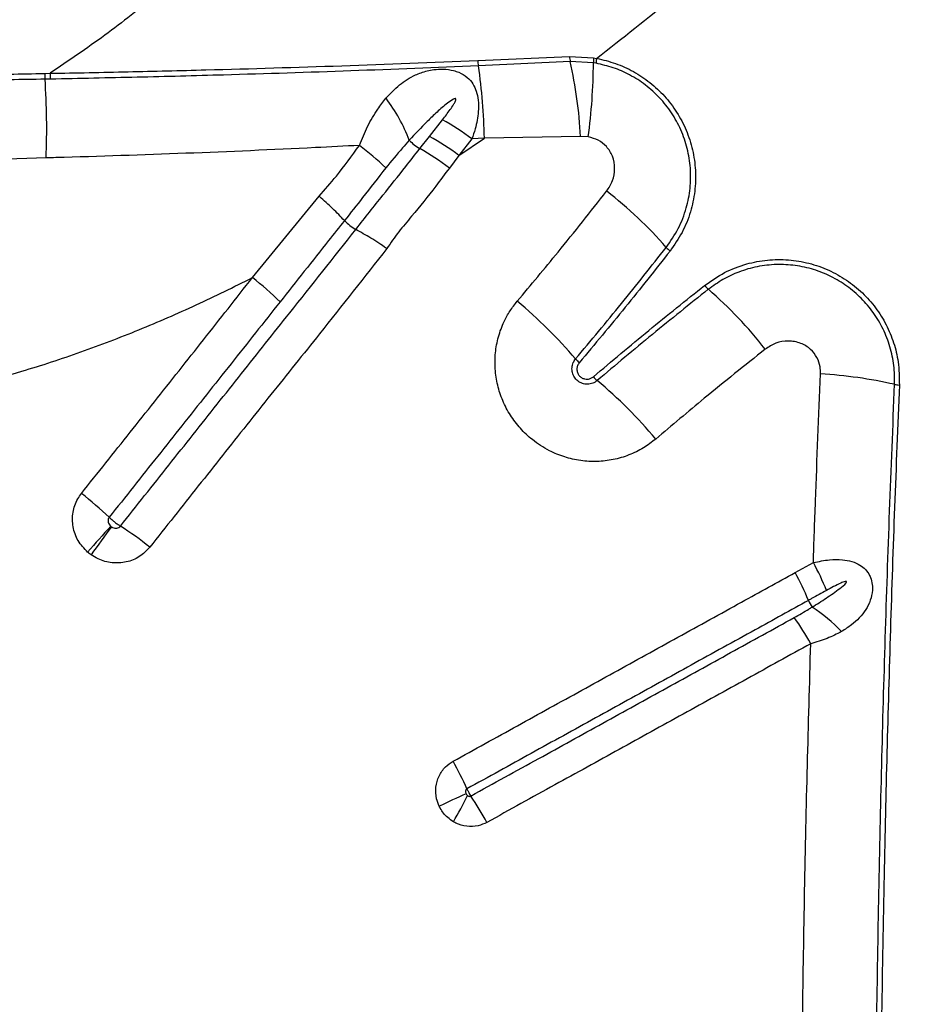
# Model space of a CAD drawing. Units: millimetres. Extents: x 139 to 245, y 140 to 252.
# Drawn here: x 178 to 180, y 207 to 209 of the extents above; entities that cross this region are included whole.
import ezdxf

# ---------------------------------------------------------------- set-up
doc = ezdxf.new("R2010")
doc.units = ezdxf.units.MM

msp = doc.modelspace()

# ---------------------------------------------------------------- linework, layer by layer
at = {"color": 7, "linetype": 'Continuous', "lineweight": 25}
for p, q in [((178.6114, 208.7125), (178.8227, 208.7216)), ((178.8246, 208.7101), (178.6132, 208.7004)), ((178.8227, 208.7216), (178.8783, 208.7185)), ((178.8776, 208.7073), (178.8246, 208.7101)), ((178.8839, 208.7063), (178.8776, 208.7073)), ((178.8783, 208.7185), (178.8849, 208.7173)), ((177.6143, 208.6829), (177.6268, 208.6832)), ((177.6277, 208.6698), (177.6152, 208.6696)), ((178.5003, 208.5381), (178.5303, 208.5762)), ((178.4781, 208.5099), (178.5003, 208.5381)), ((178.568, 208.494), (178.6267, 208.5339)), ((178.5981, 208.5321), (178.568, 208.494)), ((178.6267, 208.5339), (178.5981, 208.5321)), ((178.8484, 208.5377), (178.6267, 208.5339)), ((178.8658, 208.5367), (178.8484, 208.5377)), ((177.6177, 208.4885), (177.5037, 208.4848)), ((178.568, 208.494), (178.5462, 208.4652)), ((178.0926, 208.2128), (178.2462, 208.4)), ((178.3044, 208.3442), (178.3044, 208.3443)), ((178.3306, 208.3234), (178.3306, 208.3235)), ((179.3422, 207.5339), (179.3842, 207.5568))]:
    msp.add_line(p, q, dxfattribs=at)
for centre, radius, start, end in [((178.6795, 208.7166), 0.0683, 183.4238, 193.7242), ((178.891, 208.7264), 0.0684, 184.0224, 193.8149), ((177.7555, 208.4744), 1.0947, 3.317, 12.4332), ((177.5786, 208.7113), 1.2991, 352.2758, 359.8262), ((178.9622, 208.7074), 0.0845, 172.5001, 180.0763), ((178.9721, 208.7035), 0.0883, 170.9896, 178.2066), ((177.3221, 208.5117), 1.3048, 0.9752, 8.3134), ((177.7112, 208.6828), 0.0968, 179.9398, 187.8478), ((175.8623, 208.5554), 1.7566, 357.8193, 3.7281), ((177.722, 208.6833), 0.0953, 180.0522, 188.1192), ((178.1058, 208.3995), 0.3713, 20.4167, 37.5304), ((178.2592, 208.0852), 0.5608, 52.8321, 61.0995), ((178.5433, 208.6185), 0.1266, 224.9454, 239.0211), ((178.2296, 208.0483), 0.5596, 52.7861, 61.0673), ((177.9633, 208.0171), 0.6256, 45.7751, 53.0857), ((178.2033, 208.0178), 0.5637, 52.5329, 60.8199), ((178.3121, 207.6413), 0.9742, 41.1651, 52.2631), ((178.3962, 208.4331), 0.1277, 224.0723, 239.1163), ((179.0939, 208.3246), 0.0642, 220.9866, 231.9332), ((177.6806, 207.6795), 0.6739, 45.1108, 52.3175), ((179.1852, 208.2349), 0.065, 218.0167, 228.9281), ((178.5034, 207.4486), 0.9757, 37.903, 49.0849), ((178.0086, 207.3244), 1.085, 40.254, 50.2457), ((178.8913, 208.0715), 0.0714, 220.0699, 229.9348), ((178.9332, 208.0312), 0.0724, 220.1022, 229.9083), ((179.3287, 206.8713), 1.1224, 77.5189, 86.3232), ((178.1894, 207.1431), 1.086, 40.0081, 50.0645), ((179.5873, 208.0394), 0.074, 257.5226, 266.1666), ((177.1494, 207.0125), 0.8927, 46.5943, 51.9988), ((180.5146, 205.1275), 3.7239, 137.5573, 138.788), ((183.8053, 203.2242), 7.4796, 143.82127, 144.43324), ((177.3262, 206.9248), 0.8523, 51.5446, 57.1373), ((178.8939, 207.2879), 0.5593, 21.4655, 28.7476), ((178.847, 207.2576), 0.5671, 21.9633, 29.1579), ((179.4458, 207.4991), 0.0786, 201.9989, 214.8864), ((179.1644, 207.1231), 0.3958, 44.007, 56.7691), ((178.8738, 207.094), 0.5751, 28.6873, 35.7897), ((177.8463, 206.7043), 0.8111, 24.1223, 29.155), ((181.6976, 200.2985), 7.4116, 114.83619, 115.36263), ((177.3289, 207.664), 1.4142, 330.152, 332.9238), ((177.9311, 206.5728), 0.8006, 28.8127, 33.9006)]:
    msp.add_arc(centre, radius, start, end, dxfattribs=at)
for points, knots in [([(178.8849, 208.7173), (178.9441, 208.764), (179.0624, 208.8573), (179.2333, 209.0031), (179.4001, 209.1526), (179.5626, 209.3058), (179.7212, 209.462), (179.8776, 209.6227), (180.0322, 209.7877), (180.1331, 209.9006), (180.1836, 209.9571)], [0, 0, 0, 0, 0.1230282, 0.2460966, 0.3691381, 0.4932057, 0.6172984, 0.741372, 0.8706463, 1, 1, 1, 1]), ([(178.0165, 208.9912), (177.9691, 208.9486), (177.8838, 208.8722), (177.7536, 208.7693), (177.6691, 208.7119), (177.6268, 208.6832)], [0, 0, 0, 0, 0.385142, 0.692078, 1, 1, 1, 1]), ([(177.6268, 208.6832), (177.6867, 208.6843), (177.8064, 208.6866), (178.0302, 208.6922), (178.2982, 208.7002), (178.507, 208.7084), (178.6114, 208.7125)], [0, 0, 0, 0, 0.181848, 0.363733, 0.681858, 1, 1, 1, 1]), ([(178.8849, 208.7173), (178.885, 208.7173), (178.8999, 208.7146), (178.9291, 208.7068), (178.9706, 208.6882), (179.0086, 208.6628), (179.0424, 208.6313), (179.0706, 208.5943), (179.0926, 208.5525), (179.1072, 208.5072), (179.114, 208.4596), (179.1124, 208.4113), (179.1022, 208.3629), (179.0835, 208.316), (179.064, 208.2881), (179.0543, 208.2741)], [0, 0, 0, 0, 0.000544, 0.07928, 0.158008, 0.237208, 0.316407, 0.397502, 0.478603, 0.562265, 0.64594, 0.731651, 0.817374, 0.908683, 1, 1, 1, 1]), ([(178.6132, 208.7004), (178.5153, 208.6964), (178.3195, 208.6883), (178.0578, 208.68), (177.8274, 208.6739), (177.6943, 208.6712), (177.6277, 208.6698)], [0, 0, 0, 0, 0.298047, 0.596122, 0.798046, 1, 1, 1, 1]), ([(178.4002, 208.6257), (178.4101, 208.6365), (178.43, 208.658), (178.4586, 208.6757), (178.4856, 208.6866), (178.5068, 208.692), (178.5326, 208.6935), (178.5524, 208.6909), (178.5715, 208.6846), (178.5878, 208.6748), (178.601, 208.6593), (178.6091, 208.6414), (178.6134, 208.62), (178.6132, 208.591), (178.6076, 208.5608), (178.6007, 208.5399), (178.5981, 208.5321)], [0, 0, 0, 0, 0.127372, 0.254321, 0.292323, 0.374372, 0.430334, 0.491008, 0.522429, 0.583339, 0.640015, 0.694172, 0.753987, 0.828641, 0.936615, 1, 1, 1, 1]), ([(179.0454, 208.2825), (179.0552, 208.2965), (179.0746, 208.3246), (179.0925, 208.3712), (179.1016, 208.4184), (179.1024, 208.4647), (179.095, 208.5102), (179.0804, 208.5532), (179.0586, 208.5927), (179.0311, 208.6276), (178.9983, 208.6571), (178.9623, 208.6802), (178.9238, 208.6972), (178.8972, 208.7032), (178.8839, 208.7063)], [0, 0, 0, 0, 0.095662, 0.191313, 0.277206, 0.363085, 0.44675, 0.530402, 0.611377, 0.692346, 0.771387, 0.850431, 0.925212, 1, 1, 1, 1]), ([(177.2887, 208.6781), (177.3432, 208.6787), (177.4522, 208.6799), (177.5602, 208.6819), (177.6143, 208.6829)], [0, 0, 0, 0, 0.499581, 1, 1, 1, 1]), ([(177.6152, 208.6696), (177.5612, 208.6687), (177.4529, 208.667), (177.3438, 208.6658), (177.2892, 208.6653)], [0, 0, 0, 0, 0.499605, 1, 1, 1, 1]), ([(178.339, 208.5173), (178.345, 208.532), (178.3571, 208.5618), (178.3783, 208.5978), (178.3938, 208.6176), (178.4002, 208.6257)], [0, 0, 0, 0, 0.363427, 0.738773, 1, 1, 1, 1]), ([(178.5303, 208.5762), (178.5363, 208.5839), (178.5452, 208.5955), (178.5547, 208.6095), (178.5589, 208.6168), (178.5606, 208.6206), (178.5611, 208.6225), (178.5611, 208.6236), (178.5609, 208.6242), (178.5606, 208.6246), (178.5602, 208.6249), (178.5595, 208.625), (178.5578, 208.6247), (178.5514, 208.6218), (178.5377, 208.6114), (178.5175, 208.5942), (178.488, 208.5658), (178.4673, 208.5436), (178.4537, 208.5291)], [0, 0, 0, 0, 0.1435759, 0.2153746, 0.2512885, 0.2692621, 0.2782655, 0.2820271, 0.2858283, 0.2879793, 0.2901352, 0.2929555, 0.2980021, 0.3146769, 0.3930976, 0.5489274, 0.704916, 1, 1, 1, 1]), ([(178.4537, 208.5291), (178.4537, 208.5291), (178.4485, 208.5232), (178.43, 208.5025), (178.4123, 208.4809), (178.3996, 208.4654)], [0, 0, 0, 0, 0.000007, 0.282264, 1, 1, 1, 1]), ([(178.9083, 208.4117), (178.9134, 208.4196), (178.9235, 208.4353), (178.9283, 208.464), (178.9235, 208.4919), (178.9094, 208.5148), (178.8894, 208.5307), (178.8738, 208.5346), (178.8658, 208.5367)], [0, 0, 0, 0, 0.17837, 0.356901, 0.538617, 0.701268, 0.847336, 1, 1, 1, 1]), ([(178.339, 208.5173), (178.3052, 208.5155), (178.172, 208.5086), (177.9394, 208.4985), (177.7326, 208.4916), (177.6252, 208.4887), (177.6177, 208.4885)], [0, 0, 0, 0, 0.140771, 0.554822, 0.968957, 1, 1, 1, 1]), ([(178.2462, 208.4), (178.2596, 208.4154), (178.2924, 208.453), (178.3217, 208.4934), (178.339, 208.5173)], [0, 0, 0, 0, 0.409396, 1, 1, 1, 1]), ([(178.3306, 208.3235), (178.3306, 208.3235), (178.3309, 208.3239), (178.3414, 208.3375), (178.3622, 208.3639), (178.4003, 208.4115), (178.439, 208.4601), (178.4673, 208.4962), (178.4781, 208.5099), (178.4781, 208.5099)], [0, 0, 0, 0, 0.000002, 0.006266, 0.214166, 0.422172, 0.778695, 0.999998, 1, 1, 1, 1]), ([(178.3996, 208.4654), (178.3819, 208.4426), (178.3506, 208.4022), (178.3187, 208.3618), (178.3044, 208.3442), (178.3044, 208.3442)], [0, 0, 0, 0, 0.563948, 0.999996, 1, 1, 1, 1]), ([(178.5462, 208.4652), (178.5357, 208.4512), (178.5075, 208.4136), (178.4686, 208.3645), (178.4287, 208.3185), (178.411, 208.2927), (178.4022, 208.2798)], [0, 0, 0, 0, 0.22354, 0.6013626, 0.8003843, 1, 1, 1, 1]), ([(178.3044, 208.3443), (178.2957, 208.3534), (178.2785, 208.3714), (178.2572, 208.3906), (178.2464, 208.3998), (178.2462, 208.4)], [0, 0, 0, 0, 0.500038, 0.990294, 1, 1, 1, 1]), ([(178.7024, 208.1585), (178.7339, 208.1961), (178.8039, 208.2797), (178.8712, 208.3649), (178.9083, 208.4117)], [0, 0, 0, 0, 0.449903, 1, 1, 1, 1]), ([(178.3044, 208.3443), (178.3044, 208.3443), (178.2922, 208.3289), (178.2429, 208.2664), (178.1935, 208.204), (178.1562, 208.1569)], [0, 0, 0, 0, 0.000001, 0.246017, 1, 1, 1, 1]), ([(177.7887, 207.6407), (177.8259, 207.6876), (177.8817, 207.7579), (177.9746, 207.8749), (178.0674, 207.9918), (178.1924, 208.149), (178.28, 208.2594), (178.3306, 208.3234), (178.3306, 208.3234)], [0, 0, 0, 0, 0.204877, 0.307411, 0.512671, 0.717718, 0.999998, 1, 1, 1, 1]), ([(178.4022, 208.2798), (178.4019, 208.2799), (178.3899, 208.2884), (178.3649, 208.3049), (178.3421, 208.3172), (178.3306, 208.3234)], [0, 0, 0, 0, 0.0094588, 0.5020538, 1, 1, 1, 1]), ([(178.4022, 208.2798), (178.3507, 208.2142), (178.2625, 208.1019), (178.1352, 207.9439), (178.0423, 207.8269), (177.9494, 207.7097), (177.8935, 207.6392), (177.8563, 207.5922)], [0, 0, 0, 0, 0.286485, 0.490338, 0.694198, 0.796129, 1, 1, 1, 1]), ([(178.8366, 208.0255), (178.8721, 208.0679), (178.943, 208.1528), (179.0113, 208.2393), (179.0454, 208.2825)], [0, 0, 0, 0, 0.499883, 1, 1, 1, 1]), ([(179.0543, 208.2741), (179.0202, 208.2308), (178.9518, 208.1443), (178.8808, 208.0593), (178.8453, 208.0168)], [0, 0, 0, 0, 0.499884, 1, 1, 1, 1]), ([(179.1339, 208.1949), (179.1489, 208.2054), (179.1788, 208.2263), (179.2284, 208.2451), (179.2782, 208.2545), (179.3266, 208.2551), (179.3744, 208.2472), (179.4196, 208.2314), (179.4611, 208.2082), (179.4976, 208.1789), (179.5284, 208.144), (179.5528, 208.1052), (179.5701, 208.0631), (179.5817, 208.0163), (179.5821, 207.9835), (179.5823, 207.9656)], [0, 0, 0, 0, 0.088179, 0.176353, 0.253916, 0.331469, 0.407523, 0.483565, 0.557286, 0.631, 0.70262, 0.774239, 0.844907, 0.91558, 1, 1, 1, 1]), ([(179.5713, 207.9672), (179.5712, 207.9817), (179.571, 208.0107), (179.5618, 208.0538), (179.5458, 208.0949), (179.5234, 208.1327), (179.4951, 208.166), (179.4621, 208.1942), (179.4251, 208.2164), (179.3849, 208.2325), (179.3425, 208.2418), (179.2987, 208.2441), (179.2549, 208.2391), (179.2134, 208.2272), (179.1753, 208.2096), (179.1534, 208.1938), (179.1424, 208.1859)], [0, 0, 0, 0, 0.071864, 0.143718, 0.215641, 0.28756, 0.358277, 0.428998, 0.499689, 0.570388, 0.642499, 0.714619, 0.788992, 0.863372, 0.931685, 1, 1, 1, 1]), ([(177.1568, 207.9121), (177.1909, 207.9167), (177.2592, 207.9259), (177.3608, 207.9454), (177.4617, 207.9689), (177.5745, 208.0002), (177.6981, 208.0407), (177.8321, 208.092), (177.9639, 208.1491), (178.0497, 208.1915), (178.0926, 208.2128)], [0, 0, 0, 0, 0.1039544, 0.2079111, 0.3127121, 0.4175162, 0.5624274, 0.7073496, 0.8536703, 1, 1, 1, 1]), ([(177.699, 207.716), (177.7364, 207.7629), (177.7924, 207.8333), (177.8862, 207.9512), (177.9803, 208.0699), (178.0551, 208.1651), (178.0926, 208.2128)], [0, 0, 0, 0, 0.282971, 0.424451, 0.712203, 1, 1, 1, 1]), ([(178.8778, 207.9846), (178.9201, 208.0203), (179.0047, 208.0918), (179.0909, 208.1605), (179.1339, 208.1949)], [0, 0, 0, 0, 0.499877, 1, 1, 1, 1]), ([(179.1424, 208.1859), (179.0994, 208.1516), (179.0134, 208.0829), (178.9288, 208.0116), (178.8866, 207.9759)], [0, 0, 0, 0, 0.499878, 1, 1, 1, 1]), ([(178.1562, 208.1569), (178.1187, 208.1095), (178.0435, 208.0147), (177.9495, 207.8962), (177.8559, 207.7783), (177.8001, 207.708), (177.7629, 207.6611)], [0, 0, 0, 0, 0.2877544, 0.5758036, 0.7172909, 1, 1, 1, 1]), ([(179.0213, 207.8413), (179.0121, 207.8342), (178.993, 207.8195), (178.9598, 207.8036), (178.9238, 207.7928), (178.8862, 207.7886), (178.8484, 207.7906), (178.8113, 207.799), (178.7734, 207.8145), (178.7387, 207.8369), (178.7089, 207.8652), (178.6858, 207.8955), (178.6682, 207.9292), (178.6563, 207.9652), (178.6507, 208.0025), (178.6513, 208.0401), (178.6582, 208.077), (178.6703, 208.1092), (178.6852, 208.1365), (178.6967, 208.1512), (178.7024, 208.1585)], [0, 0, 0, 0, 0.053117, 0.110103, 0.167088, 0.223936, 0.280784, 0.337378, 0.393971, 0.463776, 0.520169, 0.576561, 0.632862, 0.689163, 0.745479, 0.801795, 0.858345, 0.914896, 0.957448, 1, 1, 1, 1]), ([(179.4007, 207.9914), (179.4006, 207.9968), (179.4004, 208.0096), (179.3934, 208.0297), (179.3782, 208.0494), (179.3548, 208.0636), (179.3264, 208.0684), (179.2973, 208.0636), (179.2813, 208.0532), (179.2733, 208.048)], [0, 0, 0, 0, 0.090926, 0.217754, 0.351644, 0.502368, 0.670162, 0.835297, 1, 1, 1, 1]), ([(179.2733, 208.048), (179.2264, 208.0106), (179.1417, 207.943), (179.0585, 207.8727), (179.0213, 207.8413)], [0, 0, 0, 0, 0.55315, 1, 1, 1, 1]), ([(178.8866, 207.9759), (178.8833, 207.9735), (178.8766, 207.9689), (178.8644, 207.9668), (178.8523, 207.9686), (178.8416, 207.9744), (178.8336, 207.9832), (178.8288, 207.9941), (178.8279, 208.0058), (178.8305, 208.0169), (178.8347, 208.0228), (178.8366, 208.0255)], [0, 0, 0, 0, 0.116346, 0.232739, 0.347862, 0.460465, 0.570937, 0.680575, 0.790956, 0.903321, 1, 1, 1, 1]), ([(178.8453, 208.0168), (178.8438, 208.0146), (178.8408, 208.0103), (178.8394, 208.0023), (178.8406, 207.9944), (178.8444, 207.9875), (178.8501, 207.9823), (178.8571, 207.9793), (178.8647, 207.9787), (178.872, 207.9805), (178.876, 207.9833), (178.8778, 207.9846)], [0, 0, 0, 0, 0.116868, 0.233829, 0.348859, 0.46003, 0.568442, 0.676358, 0.78612, 0.899274, 1, 1, 1, 1]), ([(179.3842, 207.5568), (179.3858, 207.6039), (179.3908, 207.7491), (179.3967, 207.8937), (179.4007, 207.9914)], [0, 0, 0, 0, 0.324173, 1, 1, 1, 1]), ([(179.527, 206.1975), (179.528, 206.2975), (179.5299, 206.4974), (179.5349, 206.7951), (179.5414, 207.0904), (179.5497, 207.3834), (179.5595, 207.6758), (179.5674, 207.8701), (179.5713, 207.9672)], [0, 0, 0, 0, 0.168572, 0.3372341, 0.5027558, 0.6682777, 0.8341388, 1, 1, 1, 1]), ([(179.5823, 207.9656), (179.5785, 207.872), (179.5709, 207.6848), (179.5614, 207.4026), (179.5533, 207.1196), (179.5465, 206.8242), (179.5411, 206.5168), (179.5391, 206.3038), (179.5381, 206.1973)], [0, 0, 0, 0, 0.159971, 0.319942, 0.480219, 0.640496, 0.820193, 1, 1, 1, 1]), ([(177.7132, 207.5809), (177.7053, 207.5893), (177.6895, 207.6059), (177.6781, 207.6388), (177.6778, 207.6726), (177.6868, 207.6989), (177.6961, 207.7119), (177.699, 207.716)], [0, 0, 0, 0, 0.2271405, 0.4542079, 0.6779409, 0.8984226, 1, 1, 1, 1]), ([(177.7629, 207.6611), (177.7624, 207.6605), (177.7611, 207.6587), (177.76, 207.6547), (177.7604, 207.6496), (177.7626, 207.6446), (177.7652, 207.6419), (177.7665, 207.6405)], [0, 0, 0, 0, 0.093574, 0.299402, 0.517304, 0.752389, 1, 1, 1, 1]), ([(177.7629, 207.6611), (177.7631, 207.6609), (177.7654, 207.6587), (177.7695, 207.655), (177.7764, 207.6494), (177.7828, 207.6446), (177.787, 207.6419), (177.7887, 207.6407)], [0, 0, 0, 0, 0.029352, 0.319005, 0.500296, 0.789952, 1, 1, 1, 1]), ([(177.7665, 207.6405), (177.7668, 207.6404), (177.7672, 207.64), (177.7676, 207.6397), (177.7679, 207.6395)], [0, 0, 0, 0, 0.496174, 1, 1, 1, 1]), ([(177.7679, 207.6395), (177.7688, 207.6389), (177.7712, 207.6373), (177.7756, 207.6359), (177.7807, 207.6358), (177.7854, 207.6374), (177.7876, 207.6396), (177.7887, 207.6407)], [0, 0, 0, 0, 0.137457, 0.373039, 0.592226, 0.799039, 1, 1, 1, 1]), ([(177.7211, 207.5748), (177.7197, 207.5758), (177.717, 207.5777), (177.7145, 207.5799), (177.7132, 207.5809)], [0, 0, 0, 0, 0.503851, 1, 1, 1, 1]), ([(177.8563, 207.5922), (177.8487, 207.5844), (177.8336, 207.5688), (177.8024, 207.5565), (177.7692, 207.5546), (177.7411, 207.5621), (177.7264, 207.5714), (177.7211, 207.5748)], [0, 0, 0, 0, 0.2173, 0.434816, 0.653572, 0.874927, 1, 1, 1, 1]), ([(179.3842, 207.5568), (179.3967, 207.5594), (179.4193, 207.5641), (179.4492, 207.5642), (179.4728, 207.56), (179.4907, 207.5524), (179.5046, 207.5414), (179.5121, 207.5308), (179.5174, 207.519), (179.5202, 207.5074), (179.5205, 207.4891), (179.516, 207.4689), (179.5053, 207.4477), (179.4905, 207.429), (179.4718, 207.4122), (179.457, 207.403), (179.4491, 207.3981)], [0, 0, 0, 0, 0.120338, 0.219012, 0.294977, 0.365139, 0.420779, 0.475603, 0.490494, 0.542756, 0.582641, 0.656898, 0.736675, 0.820693, 0.904877, 1, 1, 1, 1]), ([(178.5546, 207.0994), (178.6041, 207.1267), (178.703, 207.1813), (178.8263, 207.2493), (178.9494, 207.3172), (179.0477, 207.3714), (179.1457, 207.4255), (179.2358, 207.4752), (179.3012, 207.5112), (179.3422, 207.5339)], [0, 0, 0, 0, 0.187258, 0.374509, 0.468131, 0.655374, 0.748992, 0.842607, 1, 1, 1, 1]), ([(179.3813, 207.4542), (179.3923, 207.4609), (179.4142, 207.4745), (179.44, 207.4935), (179.4562, 207.5053), (179.4604, 207.5112), (179.4607, 207.5119), (179.4608, 207.5124), (179.4609, 207.5127), (179.4608, 207.513), (179.4606, 207.5132), (179.4603, 207.5134), (179.4591, 207.5135), (179.4548, 207.5126), (179.4395, 207.5062), (179.4254, 207.4985), (179.4144, 207.4925)], [0, 0, 0, 0, 0.256308, 0.512692, 0.641163, 0.647086, 0.653126, 0.655304, 0.657501, 0.658997, 0.660494, 0.662609, 0.666574, 0.68366, 0.751127, 1, 1, 1, 1]), ([(179.4144, 207.4925), (179.403, 207.4863), (179.3892, 207.4787), (179.3754, 207.471), (179.3729, 207.4697)], [0, 0, 0, 0, 0.8204392, 1, 1, 1, 1]), ([(179.3729, 207.4697), (179.332, 207.4471), (179.2666, 207.411), (179.1767, 207.3614), (179.0788, 207.3074), (178.9807, 207.2533), (178.8579, 207.1855), (178.7347, 207.1175), (178.6359, 207.063), (178.5865, 207.0358)], [0, 0, 0, 0, 0.15739, 0.251006, 0.344624, 0.531866, 0.625489, 0.812743, 1, 1, 1, 1]), ([(179.3402, 207.4303), (179.3515, 207.4366), (179.3653, 207.4445), (179.3788, 207.4526), (179.3813, 207.4542), (179.3813, 207.4542)], [0, 0, 0, 0, 0.815666, 0.999988, 1, 1, 1, 1]), ([(178.5956, 207.0194), (178.6477, 207.0481), (178.7246, 207.0905), (178.8505, 207.16), (178.9488, 207.2143), (179.047, 207.2684), (179.1449, 207.3225), (179.2427, 207.3765), (179.3159, 207.4168), (179.3402, 207.4303)], [0, 0, 0, 0, 0.208764, 0.307671, 0.505487, 0.60439, 0.703294, 0.901101, 1, 1, 1, 1]), ([(179.4491, 207.3981), (179.4383, 207.3924), (179.4163, 207.381), (179.391, 207.3737), (179.3782, 207.37)], [0, 0, 0, 0, 0.493142, 1, 1, 1, 1]), ([(179.3782, 207.37), (179.3538, 207.3566), (179.2806, 207.3162), (179.1827, 207.2621), (179.0846, 207.208), (178.9863, 207.1538), (178.8878, 207.0995), (178.7617, 207.0299), (178.6848, 206.9875), (178.6326, 206.9587)], [0, 0, 0, 0, 0.098898, 0.296701, 0.395603, 0.494507, 0.692322, 0.79123, 1, 1, 1, 1]), ([(179.3594, 206.5113), (179.3609, 206.6078), (179.3639, 206.8009), (179.3702, 207.0872), (179.3756, 207.2767), (179.3782, 207.37)], [0, 0, 0, 0, 0.336458, 0.673081, 1, 1, 1, 1]), ([(178.5229, 206.9958), (178.5206, 207.0015), (178.515, 207.0156), (178.5139, 207.04), (178.5211, 207.0656), (178.5353, 207.0865), (178.5485, 207.0954), (178.5546, 207.0994)], [0, 0, 0, 0, 0.154282, 0.377446, 0.59764, 0.816411, 1, 1, 1, 1]), ([(178.5865, 207.0358), (178.586, 207.0354), (178.5848, 207.0345), (178.5836, 207.0323), (178.5832, 207.0296), (178.5836, 207.0269), (178.5843, 207.0253), (178.5846, 207.0247)], [0, 0, 0, 0, 0.1601719, 0.3601263, 0.5796187, 0.8231112, 1, 1, 1, 1]), ([(178.5865, 207.0358), (178.5869, 207.0349), (178.5881, 207.0322), (178.5903, 207.0281), (178.593, 207.0233), (178.5947, 207.0208), (178.5956, 207.0194)], [0, 0, 0, 0, 0.154081, 0.4998741, 0.7163004, 1, 1, 1, 1]), ([(178.5846, 207.0247), (178.5847, 207.0245), (178.5852, 207.0233), (178.5864, 207.0217), (178.5877, 207.0207), (178.5882, 207.0203)], [0, 0, 0, 0, 0.1040749, 0.6733498, 1, 1, 1, 1]), ([(178.5882, 207.0203), (178.5884, 207.0201), (178.5893, 207.0195), (178.5911, 207.0187), (178.5936, 207.0185), (178.595, 207.0191), (178.5956, 207.0194)], [0, 0, 0, 0, 0.0881119, 0.4329882, 0.7476563, 1, 1, 1, 1]), ([(178.5556, 206.9601), (178.551, 206.9632), (178.5388, 206.9714), (178.5285, 206.9846), (178.5236, 206.9943), (178.5229, 206.9958)], [0, 0, 0, 0, 0.337487, 0.898451, 1, 1, 1, 1]), ([(178.6326, 206.9587), (178.6259, 206.9557), (178.6113, 206.9492), (178.5861, 206.9484), (178.5669, 206.9538), (178.5574, 206.9591), (178.5556, 206.9601)], [0, 0, 0, 0, 0.271814, 0.595783, 0.92148, 1, 1, 1, 1])]:
    msp.add_open_spline(points, degree=3, knots=knots, dxfattribs=at)

doc.saveas('drawing.dxf')
